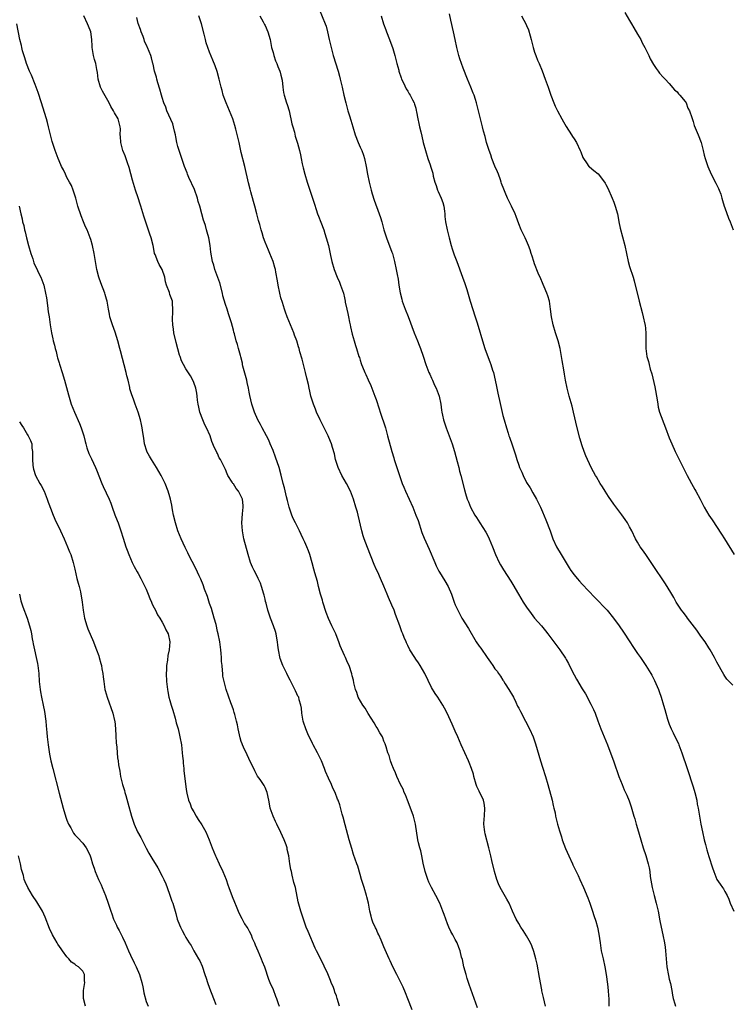
# Model space of a CAD drawing. Units: inches. Extents: x 2568000 to 2571000, y 1551000 to 1554000.
# Drawn here: x 2568621 to 2568801, y 1552282 to 1552530 of the extents above; entities that cross this region are included whole.
import ezdxf

# ---------------------------------------------------------------- set-up
doc = ezdxf.new("R2010")
doc.units = ezdxf.units.IN
doc.header["$MEASUREMENT"] = 0
doc.layers.add('LD25681551_10ft', color=62, linetype='Continuous')

msp = doc.modelspace()

# ---------------------------------------------------------------- linework, layer by layer
at = {"layer": 'LD25681551_10ft'}
for points, elevation in [([(2568696.68, 1552532.68), (2568698.17, 1552529), (2568698.38, 1552528.38), (2568698.73, 1552527), (2568699.17, 1552525), (2568699.67, 1552523), (2568700.21, 1552521), (2568701.4, 1552517), (2568701.75, 1552515.75), (2568701.98, 1552515), (2568702.46, 1552513), (2568702.88, 1552511), (2568703.34, 1552509), (2568703.89, 1552507), (2568704.27, 1552505.73), (2568704.63, 1552504.63), (2568705.1, 1552503), (2568705.74, 1552501), (2568706.51, 1552499), (2568707, 1552497.83), (2568707.37, 1552497), (2568707.8, 1552495.8), (2568708.05, 1552495), (2568708.49, 1552493), (2568708.83, 1552491), (2568709.22, 1552489), (2568709.75, 1552487), (2568710.04, 1552486.04), (2568710.51, 1552484.51), (2568711.78, 1552481), (2568712.09, 1552480.09), (2568712.43, 1552479), (2568713, 1552477), (2568713.48, 1552475.48), (2568713.64, 1552475), (2568715, 1552471.36), (2568715.12, 1552471), (2568715.65, 1552469), (2568716.1, 1552467), (2568716.33, 1552465.67), (2568716.55, 1552464.55), (2568716.75, 1552463), (2568717.06, 1552461.06), (2568717.48, 1552459.48), (2568717.63, 1552459), (2568718.37, 1552457), (2568719.11, 1552455.11), (2568720.64, 1552451), (2568721.43, 1552449), (2568721.84, 1552447.84), (2568722.21, 1552447), (2568722.89, 1552445.11), (2568723.59, 1552443), (2568724.33, 1552441), (2568724.53, 1552440.53), (2568725, 1552439.53), (2568725.22, 1552439), (2568725.77, 1552437.77), (2568726.15, 1552437), (2568726.38, 1552436.38), (2568726.94, 1552435), (2568727.32, 1552433), (2568727.49, 1552431.49), (2568727.58, 1552431), (2568727.77, 1552430.23), (2568728.02, 1552429), (2568728.25, 1552428.25), (2568728.7, 1552427), (2568729.46, 1552425), (2568730.17, 1552423), (2568730.8, 1552421), (2568731.51, 1552418.49), (2568731.88, 1552417), (2568732.07, 1552416.07), (2568732.38, 1552415), (2568733.33, 1552411.33), (2568733.59, 1552410.41), (2568734.03, 1552409), (2568734.35, 1552408.35), (2568734.84, 1552407), (2568735.94, 1552405), (2568736.35, 1552404.35), (2568737.23, 1552403), (2568738.7, 1552400.7), (2568739.38, 1552399.38), (2568739.55, 1552399), (2568740.36, 1552397), (2568741.14, 1552395), (2568742.08, 1552393), (2568742.4, 1552392.4), (2568743.15, 1552391.15), (2568745, 1552388.3), (2568745.49, 1552387.49), (2568746.94, 1552385), (2568748.16, 1552383), (2568749, 1552381.73), (2568750.11, 1552380.11), (2568751.01, 1552379.01), (2568752.75, 1552377), (2568753.74, 1552375.74), (2568754.34, 1552375), (2568755.85, 1552373), (2568756.36, 1552372.36), (2568757.39, 1552371), (2568758.84, 1552368.84), (2568759, 1552368.52), (2568759.54, 1552367.54), (2568760.61, 1552365.4), (2568761, 1552364.63), (2568761.6, 1552363.6), (2568763, 1552361.15), (2568763.83, 1552359.83), (2568765.22, 1552357.22), (2568765.89, 1552355.89), (2568766.27, 1552355), (2568767, 1552353.09), (2568767.76, 1552351), (2568769, 1552347.99), (2568769.42, 1552347), (2568771, 1552342.7), (2568772.29, 1552339), (2568773.08, 1552337), (2568773.65, 1552335.65), (2568773.97, 1552335), (2568774.26, 1552334.26), (2568774.85, 1552332.85), (2568775.34, 1552331.34), (2568776.04, 1552329), (2568776.28, 1552328.28), (2568776.65, 1552327), (2568777, 1552325.86), (2568777.83, 1552323), (2568778.44, 1552321), (2568779.09, 1552319.09), (2568779.71, 1552317), (2568779.94, 1552315.94), (2568780.08, 1552315), (2568780.21, 1552313.79), (2568780.65, 1552311), (2568781.16, 1552309), (2568781.72, 1552307), (2568782.16, 1552305), (2568782.59, 1552302.59), (2568782.95, 1552300.95), (2568783.39, 1552299), (2568783.79, 1552297), (2568783.92, 1552295.92), (2568784.05, 1552295), (2568784.21, 1552293), (2568784.41, 1552291), (2568784.81, 1552288.81), (2568785, 1552287.88), (2568785.28, 1552286.72), (2568785.61, 1552285), (2568785.81, 1552283.81), (2568785.98, 1552283), (2568786.38, 1552281.62), (2568786.54, 1552281)], 7940), ([(2568801, 1552362.09), (2568800.07, 1552363), (2568799.55, 1552363.55), (2568799, 1552364.31), (2568798.73, 1552364.73), (2568797, 1552367.83), (2568796.4, 1552369), (2568795.29, 1552371), (2568795, 1552371.44), (2568794.03, 1552373), (2568793, 1552374.4), (2568791.92, 1552375.92), (2568789.58, 1552379), (2568789.36, 1552379.36), (2568788.49, 1552380.49), (2568788.05, 1552381), (2568786.73, 1552383), (2568786.15, 1552384.15), (2568785.62, 1552385), (2568784.48, 1552387), (2568783.9, 1552387.9), (2568783, 1552389.16), (2568781.76, 1552391), (2568780.45, 1552393), (2568779.07, 1552395), (2568778.21, 1552396.21), (2568777.68, 1552397), (2568777, 1552398.11), (2568776.51, 1552399), (2568775.53, 1552401), (2568775, 1552402.02), (2568774.43, 1552403), (2568773.86, 1552403.86), (2568773.02, 1552405.02), (2568771, 1552407.72), (2568769.66, 1552409.66), (2568768.79, 1552411), (2568768.12, 1552412.12), (2568767.55, 1552413), (2568766.61, 1552414.61), (2568766.35, 1552415), (2568765.9, 1552415.9), (2568765.28, 1552417), (2568763.91, 1552419.91), (2568763.49, 1552421), (2568763, 1552422.45), (2568762.42, 1552424.42), (2568761.76, 1552427), (2568760.85, 1552431), (2568760.48, 1552432.48), (2568759.75, 1552435), (2568759.2, 1552437), (2568758.79, 1552439), (2568758.55, 1552440.55), (2568758.35, 1552441.65), (2568757.99, 1552443.99), (2568757.43, 1552447), (2568756.93, 1552449), (2568756.3, 1552451), (2568755.7, 1552453), (2568755.29, 1552455), (2568755.05, 1552457), (2568754.74, 1552459), (2568754.33, 1552460.33), (2568754.1, 1552461), (2568753.42, 1552462.58), (2568753.18, 1552463.18), (2568753, 1552463.57), (2568752.58, 1552464.58), (2568751.93, 1552466.07), (2568751, 1552468.37), (2568750.78, 1552469), (2568750.38, 1552470.38), (2568750.15, 1552471), (2568749.91, 1552471.91), (2568749.49, 1552473), (2568749, 1552474.22), (2568748.65, 1552475), (2568747.63, 1552477), (2568747, 1552478.52), (2568746.37, 1552480.37), (2568746.14, 1552481), (2568745.22, 1552483), (2568745.13, 1552483.13), (2568744.46, 1552484.46), (2568744.19, 1552485), (2568743.6, 1552486.4), (2568743.21, 1552487.21), (2568742.67, 1552488.67), (2568742.58, 1552489), (2568742.37, 1552489.63), (2568741.86, 1552491), (2568741.62, 1552491.62), (2568741, 1552493.08), (2568740.25, 1552495), (2568739.94, 1552495.94), (2568739.55, 1552497), (2568738.91, 1552499), (2568738.51, 1552500.51), (2568738.11, 1552501.89), (2568737.83, 1552503), (2568737.68, 1552503.68), (2568737.35, 1552505), (2568736.88, 1552507), (2568736.37, 1552509), (2568736.08, 1552509.92), (2568735.72, 1552511), (2568735.5, 1552511.5), (2568734.91, 1552513), (2568734.09, 1552515), (2568733, 1552517.76), (2568732.54, 1552519), (2568732.15, 1552520.15), (2568731.89, 1552521), (2568731.37, 1552523), (2568730.93, 1552525), (2568730.52, 1552527), (2568729.9, 1552529.9), (2568729.5, 1552531.5)], 7920), ([(2568773.82, 1552531.82), (2568775, 1552529.83), (2568775.44, 1552529), (2568776.01, 1552528.01), (2568777, 1552526.37), (2568777.8, 1552525), (2568778.18, 1552524.18), (2568778.85, 1552523), (2568779.8, 1552521), (2568780.15, 1552520.15), (2568781, 1552518.69), (2568781.67, 1552517.67), (2568782.22, 1552517), (2568782.54, 1552516.54), (2568783.49, 1552515.49), (2568783.97, 1552515), (2568785, 1552513.9), (2568786.33, 1552512.33), (2568787, 1552511.78), (2568787.33, 1552511.33), (2568787.66, 1552511), (2568789, 1552509.38), (2568789.22, 1552509), (2568789.72, 1552507.72), (2568790.09, 1552507), (2568790.67, 1552505.33), (2568791, 1552504.35), (2568791.31, 1552503.31), (2568792.28, 1552501), (2568793.04, 1552499), (2568793.56, 1552497), (2568793.84, 1552495.84), (2568794.07, 1552495), (2568794.74, 1552493), (2568795.58, 1552491), (2568796.75, 1552488.75), (2568797, 1552488.22), (2568797.42, 1552487.42), (2568797.59, 1552487), (2568797.97, 1552485.97), (2568798.27, 1552485), (2568798.42, 1552484.42), (2568798.84, 1552483), (2568799, 1552482.52), (2568799.93, 1552479.93), (2568800.32, 1552479), (2568801.08, 1552477)], 7900), ([(2568701.8, 1552281), (2568701.22, 1552283), (2568701, 1552283.61), (2568700.6, 1552284.6), (2568700.5, 1552285), (2568700.23, 1552285.77), (2568699.71, 1552287), (2568699.48, 1552287.48), (2568699, 1552288.76), (2568698.82, 1552289.18), (2568697, 1552293.04), (2568695.99, 1552295), (2568695.67, 1552295.67), (2568693.87, 1552299.87), (2568693.4, 1552301), (2568692.66, 1552303), (2568692.26, 1552304.26), (2568692.01, 1552305), (2568691.36, 1552307.36), (2568690.63, 1552311), (2568690.28, 1552312.28), (2568689.86, 1552314.14), (2568689.62, 1552315), (2568689.51, 1552315.51), (2568689.25, 1552317), (2568688.99, 1552319), (2568688.6, 1552320.6), (2568688.53, 1552321), (2568688.28, 1552321.72), (2568687.81, 1552323), (2568687, 1552324.91), (2568685.93, 1552327), (2568685.63, 1552327.63), (2568685.01, 1552329), (2568684.31, 1552331), (2568684.09, 1552332.09), (2568683.93, 1552333), (2568683.53, 1552335), (2568683, 1552336.24), (2568682.74, 1552336.74), (2568682.59, 1552337), (2568681.72, 1552338.28), (2568681.12, 1552339.12), (2568680.41, 1552340.41), (2568680.14, 1552341), (2568679.34, 1552342.66), (2568678.44, 1552344.44), (2568677.56, 1552346.44), (2568677.3, 1552347), (2568677.21, 1552347.21), (2568677, 1552347.87), (2568676.73, 1552348.73), (2568676.21, 1552351), (2568676.01, 1552352.01), (2568675.77, 1552353), (2568675.32, 1552354.68), (2568675.2, 1552355.2), (2568675, 1552355.8), (2568674.72, 1552356.72), (2568674.37, 1552357.63), (2568673.18, 1552361), (2568673, 1552361.62), (2568672.64, 1552363), (2568672.37, 1552364.37), (2568672.3, 1552365), (2568672.28, 1552365.72), (2568672.13, 1552367), (2568672.03, 1552368.03), (2568672.02, 1552369), (2568671.95, 1552370.05), (2568671.85, 1552371), (2568671.56, 1552373), (2568671.16, 1552375), (2568671, 1552375.63), (2568670.61, 1552377.39), (2568670.18, 1552379), (2568669.44, 1552381.44), (2568669, 1552382.66), (2568668.44, 1552384.44), (2568667.73, 1552386.27), (2568667.37, 1552387.37), (2568666.78, 1552388.78), (2568666.38, 1552389.62), (2568665.53, 1552391.53), (2568663.71, 1552395), (2568663.47, 1552395.47), (2568662.83, 1552396.83), (2568661.84, 1552399), (2568661, 1552401), (2568660.37, 1552403), (2568659.92, 1552405), (2568659.65, 1552406.35), (2568659.46, 1552407.46), (2568659.16, 1552409), (2568659, 1552409.6), (2568658.58, 1552411), (2568657.76, 1552413), (2568656.8, 1552415), (2568655.63, 1552417), (2568654.29, 1552419), (2568653.82, 1552419.82), (2568653.19, 1552421), (2568653.14, 1552421.14), (2568652.6, 1552423), (2568652.38, 1552424.38), (2568652.18, 1552425.82), (2568651.99, 1552427), (2568651.83, 1552427.83), (2568651.57, 1552429), (2568650.98, 1552431), (2568650.21, 1552433), (2568649.76, 1552434.24), (2568649.33, 1552435.33), (2568648.89, 1552436.89), (2568648.85, 1552437.15), (2568648.41, 1552439), (2568648.12, 1552440.12), (2568647.93, 1552441), (2568646.48, 1552446.48), (2568646.37, 1552447), (2568645.82, 1552449), (2568645.14, 1552451.14), (2568644.45, 1552453), (2568643.85, 1552455), (2568643.73, 1552455.73), (2568643.46, 1552457), (2568643.12, 1552459), (2568643, 1552459.48), (2568642.65, 1552460.65), (2568642.54, 1552461), (2568641.57, 1552463.57), (2568641.08, 1552465), (2568640.55, 1552467), (2568639.88, 1552471), (2568639.45, 1552473), (2568639, 1552474.57), (2568638.86, 1552475), (2568638.31, 1552476.31), (2568638.06, 1552477), (2568637.71, 1552477.71), (2568637.19, 1552479), (2568636.55, 1552480.55), (2568635.73, 1552483), (2568635.2, 1552485), (2568634.58, 1552487), (2568634.15, 1552488.15), (2568633.64, 1552489), (2568633, 1552490.18), (2568632.59, 1552491), (2568632.1, 1552492.1), (2568631.64, 1552493), (2568631, 1552494.4), (2568630.77, 1552495), (2568630.31, 1552496.31), (2568630.04, 1552497), (2568629.3, 1552499.3), (2568628.84, 1552501), (2568628.35, 1552503), (2568628.05, 1552504.05), (2568627.83, 1552505), (2568627.36, 1552506.64), (2568626.6, 1552509), (2568625.69, 1552511.69), (2568625, 1552513.63), (2568624.03, 1552516.03), (2568623.58, 1552517), (2568622.78, 1552519), (2568622.36, 1552520.36), (2568621.82, 1552522.18), (2568621.6, 1552523), (2568621.5, 1552523.5), (2568621.08, 1552525), (2568620.37, 1552529)], 7990), ([(2568720.14, 1552280.14), (2568719, 1552282.87), (2568718.42, 1552284.42), (2568717.82, 1552285.82), (2568717.29, 1552287), (2568716.28, 1552289), (2568715.25, 1552291), (2568714.52, 1552292.52), (2568714.27, 1552293), (2568713.27, 1552295.27), (2568713, 1552296), (2568712.3, 1552297.7), (2568711.71, 1552299), (2568711.47, 1552299.47), (2568711, 1552300.53), (2568710.84, 1552300.84), (2568710.22, 1552302.22), (2568709.95, 1552303), (2568709.74, 1552303.74), (2568709.45, 1552305), (2568709.08, 1552307), (2568708.66, 1552308.66), (2568708.59, 1552309), (2568707.98, 1552311), (2568707.78, 1552311.78), (2568707.36, 1552313), (2568707, 1552314.28), (2568706.36, 1552316.36), (2568706.12, 1552317), (2568705.33, 1552319.33), (2568704.85, 1552320.85), (2568704.25, 1552323), (2568703.23, 1552326.77), (2568702.72, 1552328.72), (2568702.47, 1552329.53), (2568701.88, 1552331.88), (2568701.45, 1552333), (2568701.31, 1552333.31), (2568700.65, 1552335), (2568700.08, 1552336.08), (2568699.73, 1552337), (2568699, 1552338.55), (2568698.26, 1552340.26), (2568698, 1552341), (2568697.22, 1552343), (2568696.23, 1552345), (2568695.15, 1552347), (2568695, 1552347.32), (2568694.43, 1552348.43), (2568694.15, 1552349), (2568693.8, 1552349.8), (2568693.29, 1552351), (2568692.72, 1552352.72), (2568692.64, 1552353), (2568692.53, 1552353.47), (2568692.26, 1552355), (2568692.22, 1552356.22), (2568692.04, 1552357), (2568691.63, 1552358.37), (2568691.51, 1552359), (2568691.3, 1552359.3), (2568691, 1552359.87), (2568690.64, 1552360.64), (2568690.5, 1552361), (2568690.03, 1552361.97), (2568689.3, 1552363.3), (2568689, 1552363.94), (2568688.45, 1552365), (2568687.51, 1552367), (2568686.83, 1552368.83), (2568686.35, 1552371), (2568686.18, 1552372.18), (2568686.1, 1552373), (2568685.95, 1552373.95), (2568685.76, 1552375), (2568685.6, 1552375.6), (2568685.15, 1552377), (2568684.37, 1552379), (2568683.68, 1552381), (2568683.25, 1552382.75), (2568683.14, 1552383.14), (2568683, 1552383.79), (2568682.76, 1552384.76), (2568682.71, 1552385), (2568682.12, 1552387), (2568681.81, 1552387.81), (2568681.29, 1552389), (2568681, 1552389.57), (2568680.21, 1552391), (2568679.8, 1552391.8), (2568679.32, 1552393), (2568678.71, 1552395), (2568677.67, 1552399), (2568677.27, 1552401), (2568677.15, 1552403), (2568677.33, 1552405.33), (2568677.49, 1552407), (2568677.44, 1552407.44), (2568677.29, 1552409), (2568677, 1552409.7), (2568676.25, 1552411), (2568675.68, 1552411.68), (2568675, 1552412.86), (2568674.88, 1552413), (2568674.71, 1552413.29), (2568673.61, 1552415), (2568673.39, 1552415.39), (2568673, 1552416.46), (2568672.81, 1552416.81), (2568672.52, 1552417.48), (2568671.73, 1552419), (2568671.44, 1552419.44), (2568671, 1552420.5), (2568670.81, 1552420.81), (2568670.74, 1552421), (2568670.12, 1552422.12), (2568669.83, 1552423), (2568669.56, 1552423.56), (2568669.13, 1552425), (2568668.23, 1552427), (2568667.79, 1552427.79), (2568667.28, 1552429), (2568666.52, 1552431), (2568666.26, 1552432.26), (2568666.12, 1552433), (2568665.97, 1552434.03), (2568665.86, 1552435), (2568665.75, 1552435.75), (2568665.48, 1552437), (2568665, 1552438.46), (2568664.78, 1552439), (2568664.15, 1552440.15), (2568663, 1552441.89), (2568662.37, 1552443), (2568661.9, 1552443.9), (2568661.55, 1552445), (2568661.38, 1552445.38), (2568660.52, 1552448.52), (2568660.01, 1552451), (2568659.92, 1552451.92), (2568659.75, 1552453), (2568659.67, 1552454.33), (2568659.65, 1552455), (2568659.69, 1552455.69), (2568659.69, 1552457), (2568659.59, 1552458.41), (2568659.59, 1552459), (2568659, 1552460.69), (2568658.86, 1552461.14), (2568658.15, 1552463), (2568657.88, 1552463.88), (2568657.67, 1552465), (2568657.01, 1552467), (2568656.26, 1552468.26), (2568655.89, 1552469), (2568655.23, 1552470.77), (2568655.13, 1552471), (2568655.1, 1552471.1), (2568654.75, 1552473), (2568654.24, 1552475), (2568653.91, 1552475.91), (2568653, 1552478.67), (2568652.4, 1552480.4), (2568651.86, 1552482.14), (2568651.61, 1552483), (2568651.48, 1552483.49), (2568651, 1552485.02), (2568650.31, 1552487), (2568649.54, 1552489.54), (2568648.71, 1552492.71), (2568648.62, 1552493), (2568648.36, 1552493.64), (2568647.67, 1552495.67), (2568647.12, 1552497), (2568646.61, 1552499), (2568646.51, 1552500.51), (2568646.46, 1552501), (2568646.47, 1552502.47), (2568646.44, 1552503), (2568645.91, 1552505), (2568645, 1552506.54), (2568644.77, 1552507), (2568644.08, 1552508.08), (2568643.64, 1552509), (2568641.95, 1552511.95), (2568641.48, 1552513), (2568640.87, 1552515), (2568640.67, 1552516.67), (2568640.52, 1552517.48), (2568640.29, 1552519), (2568639.97, 1552519.97), (2568639.71, 1552521), (2568639.48, 1552522.52), (2568639.37, 1552523), (2568639.34, 1552523.34), (2568639.31, 1552525), (2568639.02, 1552527), (2568638.41, 1552528.41), (2568638.21, 1552529), (2568637.29, 1552531)], 7980), ([(2568736.62, 1552280.62), (2568734.49, 1552286.49), (2568734.01, 1552288.01), (2568733.71, 1552289), (2568733.19, 1552291), (2568732.79, 1552292.79), (2568732.59, 1552293.41), (2568732.19, 1552295), (2568731.87, 1552295.87), (2568731.44, 1552297), (2568731, 1552297.86), (2568730.37, 1552299), (2568729.85, 1552299.85), (2568729.34, 1552301), (2568729, 1552301.84), (2568728.15, 1552304.15), (2568727.89, 1552305), (2568727.07, 1552307), (2568726.07, 1552309), (2568725.01, 1552311), (2568724.34, 1552312.34), (2568724.06, 1552313), (2568723.37, 1552315), (2568722.9, 1552317.1), (2568722.54, 1552319), (2568722.27, 1552320.27), (2568722.05, 1552321), (2568721.72, 1552322.28), (2568721.57, 1552323), (2568720.98, 1552327), (2568720.41, 1552329), (2568720.09, 1552329.91), (2568718.94, 1552333), (2568718.39, 1552334.39), (2568718.12, 1552335), (2568717.8, 1552335.8), (2568717.17, 1552337), (2568716.25, 1552339), (2568715.91, 1552339.91), (2568715.4, 1552341), (2568715, 1552342), (2568714.63, 1552343), (2568714.27, 1552344.27), (2568713.99, 1552345), (2568713.53, 1552346.47), (2568713.39, 1552347), (2568713.29, 1552347.29), (2568713, 1552347.94), (2568712.73, 1552348.73), (2568712.6, 1552349), (2568711.99, 1552350.01), (2568711.28, 1552351.28), (2568711, 1552351.63), (2568710.54, 1552352.54), (2568709, 1552354.88), (2568708.24, 1552356.24), (2568707.65, 1552357), (2568706.5, 1552359), (2568706.17, 1552360.17), (2568705.78, 1552361), (2568705.36, 1552362.64), (2568705.3, 1552363.3), (2568705, 1552364.42), (2568704.92, 1552364.92), (2568704.24, 1552367), (2568703.81, 1552367.81), (2568703.27, 1552369), (2568703, 1552369.52), (2568701.95, 1552371.95), (2568701.63, 1552373), (2568701.43, 1552373.43), (2568700.81, 1552375), (2568699.85, 1552377), (2568699, 1552378.87), (2568698.43, 1552380.43), (2568697.61, 1552383), (2568697.48, 1552383.48), (2568697.02, 1552385), (2568696.48, 1552387), (2568696.19, 1552388.19), (2568695.55, 1552390.45), (2568695.33, 1552391.33), (2568694.91, 1552392.91), (2568694.32, 1552395), (2568693.96, 1552395.96), (2568693.53, 1552397), (2568693, 1552398.11), (2568692.63, 1552399), (2568692.12, 1552400.12), (2568691.71, 1552401), (2568690.64, 1552403), (2568690.1, 1552404.1), (2568689.71, 1552405), (2568689.06, 1552407), (2568688.67, 1552408.67), (2568688.43, 1552409.57), (2568687.9, 1552411.9), (2568687.6, 1552413), (2568687.08, 1552415.08), (2568686.52, 1552417), (2568685.63, 1552419.63), (2568685, 1552421.31), (2568684.31, 1552423), (2568683.9, 1552423.9), (2568683.37, 1552425), (2568682.29, 1552427), (2568681.86, 1552427.86), (2568681.19, 1552429), (2568680.29, 1552431), (2568680, 1552432), (2568679.67, 1552433), (2568679.17, 1552435.17), (2568679, 1552435.98), (2568678.81, 1552437), (2568678.47, 1552438.47), (2568678.36, 1552439), (2568677.42, 1552442.58), (2568677.33, 1552443), (2568677.29, 1552443.29), (2568676.89, 1552444.89), (2568676.75, 1552445.25), (2568676.29, 1552447), (2568676.04, 1552448.04), (2568675.71, 1552449), (2568675.26, 1552450.74), (2568675.13, 1552451.13), (2568675, 1552451.68), (2568674.51, 1552453.49), (2568674.05, 1552455), (2568673.78, 1552455.78), (2568673.4, 1552457), (2568673, 1552458.17), (2568672.34, 1552460.34), (2568672.25, 1552461), (2568671.6, 1552463.6), (2568670.34, 1552467), (2568670.07, 1552468.07), (2568669.73, 1552469), (2568669.34, 1552471.34), (2568669.16, 1552473), (2568668.79, 1552475), (2568668.36, 1552476.36), (2568668.23, 1552477), (2568667.94, 1552478.06), (2568667.61, 1552479), (2568667.44, 1552479.44), (2568667.04, 1552481), (2568666.49, 1552483), (2568666.12, 1552484.12), (2568665.91, 1552485), (2568665.15, 1552487.15), (2568663.77, 1552490.23), (2568663.44, 1552491), (2568663.33, 1552491.33), (2568662.63, 1552493), (2568661.3, 1552497), (2568661, 1552498.01), (2568660.75, 1552499), (2568660.48, 1552500.48), (2568660.36, 1552501), (2568660.12, 1552501.88), (2568659.91, 1552503), (2568659.73, 1552503.73), (2568658.24, 1552507), (2568657.91, 1552507.91), (2568657.45, 1552509), (2568657, 1552510.35), (2568656.82, 1552511), (2568656.46, 1552512.46), (2568655.89, 1552514.11), (2568655.66, 1552515), (2568655.56, 1552515.56), (2568655.1, 1552517), (2568654.77, 1552518.77), (2568654.67, 1552519), (2568654.37, 1552520.37), (2568654.14, 1552521), (2568653.32, 1552523), (2568653.2, 1552523.2), (2568652.58, 1552524.58), (2568652.45, 1552525), (2568652.19, 1552525.81), (2568651.73, 1552527), (2568651.56, 1552527.56), (2568651, 1552529.07), (2568650.6, 1552530.6)], 7970), ([(2568753.76, 1552281), (2568753.22, 1552283.22), (2568752.87, 1552284.87), (2568752.82, 1552285.18), (2568752.27, 1552288.27), (2568751.62, 1552291.62), (2568751.31, 1552293), (2568750.82, 1552294.82), (2568750.29, 1552296.29), (2568749.98, 1552297), (2568749, 1552298.8), (2568748.14, 1552300.14), (2568747.53, 1552301), (2568747, 1552301.86), (2568746.37, 1552303), (2568745.45, 1552305), (2568744.55, 1552307), (2568744.03, 1552308.03), (2568743, 1552309.81), (2568742.35, 1552311), (2568741.93, 1552311.93), (2568741.47, 1552313), (2568740.85, 1552315), (2568740.2, 1552317.8), (2568739.94, 1552319), (2568739.46, 1552321), (2568738.51, 1552324.51), (2568738.42, 1552325), (2568738.39, 1552325.61), (2568738.24, 1552327), (2568738.31, 1552328.31), (2568738.38, 1552329), (2568738.48, 1552331), (2568738.27, 1552332.27), (2568738.09, 1552333), (2568737, 1552335.34), (2568736.46, 1552336.46), (2568736.26, 1552337), (2568735.71, 1552339), (2568735.57, 1552339.57), (2568735.12, 1552341), (2568734.53, 1552342.53), (2568734.33, 1552343), (2568732.51, 1552347), (2568731.63, 1552349), (2568731, 1552350.47), (2568730.2, 1552352.2), (2568728.93, 1552355), (2568728.26, 1552356.26), (2568727.85, 1552357), (2568726.59, 1552359), (2568725.95, 1552359.95), (2568725, 1552361.48), (2568723.3, 1552365), (2568722.15, 1552367), (2568721.7, 1552367.7), (2568721, 1552368.66), (2568720.77, 1552369), (2568719.54, 1552371), (2568719, 1552372.05), (2568718.71, 1552372.71), (2568718.56, 1552373), (2568718.11, 1552374.11), (2568717.73, 1552375), (2568717.53, 1552375.53), (2568716.98, 1552377), (2568715.93, 1552379.93), (2568715.53, 1552381), (2568715, 1552382.28), (2568714.17, 1552384.17), (2568713.81, 1552385), (2568713, 1552387.07), (2568712.16, 1552389), (2568711.43, 1552390.57), (2568711.14, 1552391.14), (2568710.52, 1552392.52), (2568708.81, 1552396.81), (2568708.04, 1552399), (2568707.78, 1552399.78), (2568707.45, 1552401), (2568706.49, 1552405), (2568706.28, 1552405.72), (2568705.93, 1552407), (2568705.29, 1552409), (2568704.56, 1552411), (2568703.56, 1552413), (2568702.39, 1552415), (2568701.43, 1552417), (2568700.8, 1552419), (2568700.48, 1552420.48), (2568699.99, 1552422.01), (2568699.72, 1552423), (2568699.53, 1552423.53), (2568698.94, 1552425), (2568697.94, 1552427), (2568696.87, 1552429), (2568695.96, 1552431), (2568695.71, 1552431.71), (2568695.18, 1552433), (2568694.57, 1552435), (2568694.29, 1552436.29), (2568694.11, 1552437), (2568693.93, 1552437.93), (2568693.57, 1552439.57), (2568693.21, 1552441), (2568692.66, 1552443), (2568692.32, 1552444.32), (2568691.79, 1552446.21), (2568691.58, 1552447), (2568691.44, 1552447.44), (2568690.97, 1552449), (2568690.44, 1552450.44), (2568690.25, 1552451), (2568688.58, 1552455), (2568688.18, 1552456.18), (2568687.87, 1552457), (2568687.35, 1552458.65), (2568687, 1552459.85), (2568686.68, 1552461), (2568686.26, 1552463), (2568686.11, 1552464.11), (2568685.68, 1552466.32), (2568685.59, 1552467), (2568685.48, 1552467.48), (2568685.01, 1552469), (2568684.22, 1552471), (2568683.83, 1552471.83), (2568683, 1552473.9), (2568682.62, 1552475), (2568682.23, 1552476.23), (2568682.01, 1552477), (2568681.66, 1552478.34), (2568681.35, 1552479.35), (2568680.94, 1552481), (2568680.38, 1552483), (2568680.1, 1552484.1), (2568679.39, 1552486.61), (2568679.24, 1552487.24), (2568678.82, 1552488.82), (2568677.85, 1552493), (2568677, 1552496.51), (2568676.44, 1552499), (2568675.58, 1552502.42), (2568675.36, 1552503.36), (2568674.83, 1552505), (2568674.04, 1552507), (2568673.18, 1552509), (2568673, 1552509.47), (2568672.45, 1552511), (2568672.13, 1552512.13), (2568671.91, 1552513), (2568671.44, 1552515), (2568670.92, 1552516.92), (2568670.37, 1552518.37), (2568669.78, 1552519.78), (2568669, 1552521.86), (2568668.54, 1552523), (2568668.16, 1552524.16), (2568667.93, 1552525), (2568667.6, 1552526.4), (2568666.94, 1552529), (2568666.27, 1552531)], 7960), ([(2568681.68, 1552531), (2568682.51, 1552529.49), (2568682.82, 1552528.82), (2568683, 1552528.53), (2568683.71, 1552527), (2568684.24, 1552525), (2568684.65, 1552523), (2568685, 1552521.77), (2568685.2, 1552521), (2568685.64, 1552519.64), (2568685.92, 1552519), (2568686.19, 1552518.19), (2568686.73, 1552517), (2568686.78, 1552516.78), (2568687, 1552516.02), (2568687.28, 1552514.72), (2568687.44, 1552513), (2568687.63, 1552511.63), (2568687.78, 1552511), (2568688.44, 1552509), (2568688.6, 1552508.6), (2568689.06, 1552507.06), (2568689.78, 1552503.78), (2568689.98, 1552503), (2568690.38, 1552501.62), (2568690.62, 1552500.62), (2568691.16, 1552498.84), (2568691.64, 1552497), (2568691.9, 1552495.9), (2568692.09, 1552495), (2568692.33, 1552493.67), (2568692.5, 1552493), (2568692.63, 1552492.63), (2568693, 1552491), (2568693.63, 1552489), (2568693.99, 1552487.99), (2568694.47, 1552486.47), (2568694.97, 1552485), (2568695.44, 1552483.44), (2568695.9, 1552482.1), (2568696.25, 1552481), (2568696.44, 1552480.44), (2568697.09, 1552478.91), (2568697.79, 1552477), (2568698.05, 1552476.05), (2568698.43, 1552475), (2568698.99, 1552473), (2568699.32, 1552471.32), (2568699.53, 1552470.47), (2568699.82, 1552469), (2568700.39, 1552467), (2568701.17, 1552465), (2568701.74, 1552463.74), (2568702.04, 1552463), (2568702.75, 1552461), (2568703, 1552459.86), (2568703.2, 1552459), (2568703.24, 1552458.76), (2568703.6, 1552457), (2568703.89, 1552455.89), (2568704.03, 1552455), (2568704.3, 1552453.7), (2568704.46, 1552453), (2568704.54, 1552452.54), (2568705, 1552450.67), (2568705.5, 1552449), (2568705.83, 1552447.83), (2568706.09, 1552447), (2568706.68, 1552445), (2568706.78, 1552444.78), (2568707, 1552444.1), (2568707.28, 1552443.28), (2568707.36, 1552443), (2568707.59, 1552442.41), (2568708.2, 1552441), (2568708.46, 1552440.46), (2568709, 1552439.16), (2568709.67, 1552437.67), (2568710.7, 1552435), (2568711, 1552434.17), (2568711.8, 1552431.8), (2568712.05, 1552431), (2568713.35, 1552427), (2568713.93, 1552425), (2568714.98, 1552421), (2568715.45, 1552419.45), (2568715.58, 1552419), (2568716.91, 1552415), (2568717.61, 1552413), (2568718.05, 1552412.05), (2568718.46, 1552411), (2568719.39, 1552409), (2568720.27, 1552407), (2568721.08, 1552405), (2568721.61, 1552403.61), (2568722.58, 1552400.58), (2568723.13, 1552399.13), (2568724.41, 1552396.41), (2568725.8, 1552393), (2568726.17, 1552392.17), (2568726.84, 1552390.84), (2568727, 1552390.56), (2568728.38, 1552388.38), (2568729.16, 1552387), (2568730, 1552385), (2568730.73, 1552383), (2568731, 1552382.36), (2568731.6, 1552381), (2568732.66, 1552379), (2568734.32, 1552376.32), (2568736.28, 1552373), (2568737, 1552371.94), (2568737.42, 1552371.42), (2568739, 1552369.07), (2568739.9, 1552367.9), (2568740.46, 1552367), (2568741, 1552366.21), (2568741.55, 1552365.55), (2568741.88, 1552365), (2568742.37, 1552364.37), (2568743, 1552363.33), (2568743.14, 1552363.14), (2568743.21, 1552363), (2568743.58, 1552362.42), (2568744.52, 1552361), (2568745.42, 1552359.42), (2568745.65, 1552359), (2568746.27, 1552357.73), (2568746.73, 1552356.73), (2568747, 1552356.23), (2568747.41, 1552355.41), (2568748.68, 1552353), (2568749.7, 1552351), (2568750.62, 1552349), (2568751.27, 1552347.27), (2568752.5, 1552343), (2568753, 1552341.4), (2568753.8, 1552339), (2568754.38, 1552337), (2568755.41, 1552333), (2568755.67, 1552331.67), (2568755.88, 1552331), (2568756.16, 1552329.84), (2568756.31, 1552329), (2568756.81, 1552327), (2568757.31, 1552325.31), (2568757.38, 1552325), (2568757.79, 1552323.79), (2568758, 1552323), (2568758.81, 1552320.81), (2568759.64, 1552319), (2568760.57, 1552317), (2568760.69, 1552316.69), (2568761.33, 1552315.33), (2568761.97, 1552314.03), (2568762.44, 1552313), (2568763.34, 1552311), (2568764.42, 1552308.42), (2568764.91, 1552307), (2568765.58, 1552305), (2568765.95, 1552303.95), (2568766.45, 1552302.45), (2568766.88, 1552301), (2568767.25, 1552299.25), (2568767.55, 1552297), (2568767.84, 1552295), (2568768.28, 1552293), (2568768.75, 1552291), (2568769.09, 1552289), (2568769.4, 1552286.6), (2568769.57, 1552285), (2568769.65, 1552283.65), (2568769.72, 1552283), (2568769.74, 1552282.26), (2568769.74, 1552281)], 7950), ([(2568712.25, 1552531), (2568712.88, 1552529), (2568713.46, 1552527.46), (2568713.61, 1552527), (2568714.42, 1552525), (2568715.25, 1552522.75), (2568715.76, 1552521), (2568715.95, 1552519.95), (2568716.24, 1552519), (2568716.71, 1552517.29), (2568716.77, 1552517), (2568717.33, 1552515.33), (2568717.46, 1552515), (2568717.91, 1552514.09), (2568718.59, 1552512.59), (2568719, 1552511.99), (2568719.34, 1552511.34), (2568719.57, 1552511), (2568720.23, 1552509.77), (2568720.6, 1552509), (2568720.68, 1552508.68), (2568721, 1552507.67), (2568721.12, 1552507.12), (2568721.23, 1552506.77), (2568721.52, 1552505), (2568721.79, 1552503.79), (2568721.99, 1552503), (2568722.3, 1552501.7), (2568722.59, 1552500.59), (2568722.93, 1552499), (2568723.45, 1552497), (2568724.09, 1552495), (2568724.65, 1552493.35), (2568724.84, 1552492.84), (2568725.29, 1552491.29), (2568725.45, 1552490.55), (2568725.84, 1552489), (2568726.15, 1552488.15), (2568726.52, 1552487), (2568726.68, 1552486.68), (2568727.43, 1552485), (2568727.85, 1552483.85), (2568728.1, 1552483), (2568728.31, 1552481.69), (2568728.38, 1552481), (2568728.39, 1552480.39), (2568728.56, 1552479), (2568728.91, 1552477), (2568729.41, 1552475), (2568729.96, 1552473), (2568730.2, 1552472.2), (2568730.71, 1552470.71), (2568731.39, 1552469), (2568732.8, 1552465), (2568733.41, 1552463.41), (2568733.89, 1552461.89), (2568734.73, 1552459), (2568736.04, 1552455), (2568736.52, 1552453.48), (2568738.11, 1552448.11), (2568738.46, 1552447), (2568739, 1552445.44), (2568739.7, 1552443.7), (2568739.96, 1552443), (2568740.4, 1552441.6), (2568740.6, 1552441), (2568741.06, 1552439.06), (2568741.4, 1552437.4), (2568741.47, 1552437), (2568741.75, 1552435.75), (2568741.88, 1552435), (2568742.11, 1552433.89), (2568743, 1552430.11), (2568743.3, 1552429), (2568743.89, 1552427), (2568744.3, 1552425.7), (2568744.53, 1552425), (2568744.67, 1552424.67), (2568745.31, 1552422.69), (2568746.17, 1552420.17), (2568746.52, 1552419), (2568747, 1552417.61), (2568747.23, 1552417), (2568747.8, 1552415.8), (2568748.12, 1552415), (2568749, 1552413.24), (2568749.85, 1552411.85), (2568750.59, 1552410.59), (2568751.5, 1552409), (2568752.01, 1552408.01), (2568752.49, 1552407), (2568753, 1552405.81), (2568753.81, 1552403.81), (2568754.91, 1552401), (2568755.64, 1552399), (2568756.52, 1552397), (2568757.69, 1552395), (2568759.71, 1552391.71), (2568760.19, 1552391), (2568761, 1552389.89), (2568761.72, 1552389), (2568762.32, 1552388.32), (2568763, 1552387.58), (2568766.2, 1552384.2), (2568769.3, 1552381), (2568770.89, 1552379), (2568772.31, 1552377), (2568773.45, 1552375.45), (2568775.07, 1552373), (2568775.82, 1552371.82), (2568777, 1552370.04), (2568777.72, 1552369), (2568778.26, 1552368.26), (2568779.11, 1552367), (2568780.36, 1552365), (2568780.59, 1552364.59), (2568781.25, 1552363.25), (2568782.24, 1552361), (2568782.45, 1552360.45), (2568782.95, 1552359), (2568783.54, 1552357), (2568783.89, 1552355.89), (2568784.1, 1552355), (2568784.56, 1552353.44), (2568784.7, 1552353), (2568785, 1552352.18), (2568785.49, 1552351), (2568785.98, 1552350.02), (2568786.63, 1552348.63), (2568787.3, 1552347.3), (2568787.44, 1552347), (2568788.19, 1552345), (2568789.47, 1552341), (2568791, 1552336.43), (2568791.41, 1552335), (2568791.91, 1552333), (2568792.06, 1552332.06), (2568792.29, 1552331), (2568792.54, 1552329.46), (2568792.6, 1552329), (2568792.97, 1552327), (2568793.38, 1552325), (2568793.83, 1552323), (2568794.15, 1552321.85), (2568794.5, 1552320.5), (2568795, 1552318.81), (2568795.92, 1552315.92), (2568796.23, 1552315), (2568797, 1552313.04), (2568797.8, 1552311.8), (2568798.41, 1552311), (2568798.64, 1552310.64), (2568799, 1552309.98), (2568799.57, 1552309), (2568800.03, 1552308.03), (2568800.34, 1552307), (2568801.25, 1552305)], 7930), ([(2568747.69, 1552531), (2568748.85, 1552528.85), (2568749, 1552528.54), (2568749.45, 1552527.45), (2568749.92, 1552525.92), (2568750.13, 1552525), (2568750.62, 1552523), (2568751, 1552521.85), (2568751.3, 1552521), (2568751.77, 1552519.77), (2568752.13, 1552519), (2568752.89, 1552517.11), (2568753.7, 1552515), (2568754.42, 1552513), (2568755.08, 1552511), (2568755.88, 1552509), (2568756.22, 1552508.22), (2568756.81, 1552507), (2568757.87, 1552505), (2568758.28, 1552504.28), (2568759, 1552503.07), (2568760.34, 1552501), (2568760.58, 1552500.58), (2568761, 1552499.96), (2568761.58, 1552499), (2568762.53, 1552497), (2568762.65, 1552496.65), (2568763.21, 1552495.21), (2568763.32, 1552495), (2568764.14, 1552493.86), (2568764.7, 1552493), (2568764.85, 1552492.85), (2568765.96, 1552491.96), (2568767.09, 1552491.09), (2568768.66, 1552489), (2568768.79, 1552488.79), (2568769, 1552488.4), (2568769.46, 1552487.46), (2568770.59, 1552485), (2568771, 1552483.95), (2568771.35, 1552483), (2568771.89, 1552481), (2568772.09, 1552480.09), (2568772.28, 1552479), (2568772.62, 1552477.38), (2568773.74, 1552473), (2568774.64, 1552469), (2568775, 1552467.72), (2568775.88, 1552465), (2568776.13, 1552464.13), (2568777.42, 1552459), (2568778.13, 1552456.13), (2568778.43, 1552455), (2568778.84, 1552453.16), (2568778.87, 1552453), (2568779.05, 1552450.95), (2568779.04, 1552449), (2568779.08, 1552447), (2568779.37, 1552445), (2568779.75, 1552443.75), (2568779.88, 1552443), (2568780.19, 1552441.81), (2568780.61, 1552440.61), (2568781.39, 1552437.39), (2568781.95, 1552434.05), (2568782.07, 1552433), (2568782.23, 1552432.23), (2568782.56, 1552431), (2568784.02, 1552427), (2568785, 1552424.47), (2568785.62, 1552423), (2568786.52, 1552421), (2568787.35, 1552419.35), (2568787.99, 1552418.01), (2568789, 1552415.97), (2568789.5, 1552415), (2568790.04, 1552414.04), (2568790.57, 1552413), (2568791.47, 1552411.47), (2568791.7, 1552411), (2568792.81, 1552409), (2568793.84, 1552407), (2568794.97, 1552405), (2568795.8, 1552403.8), (2568798.2, 1552400.2), (2568798.89, 1552399), (2568801.34, 1552395)], 7910), ([(2568620.95, 1552483), (2568621.35, 1552481), (2568621.73, 1552479.73), (2568621.81, 1552479), (2568622.12, 1552478.12), (2568622.29, 1552477), (2568622.45, 1552476.45), (2568622.76, 1552475), (2568623.28, 1552473), (2568623.88, 1552471), (2568624.35, 1552469.65), (2568624.67, 1552468.67), (2568625, 1552467.93), (2568625.27, 1552467.27), (2568625.83, 1552466.17), (2568626.38, 1552465), (2568627.17, 1552463), (2568627.62, 1552461), (2568627.8, 1552459.8), (2568628.11, 1552457.89), (2568628.28, 1552456.28), (2568628.49, 1552455), (2568628.78, 1552453), (2568629.13, 1552451), (2568629.46, 1552449.46), (2568629.53, 1552449), (2568629.84, 1552447.84), (2568629.98, 1552447), (2568630.24, 1552446.24), (2568630.51, 1552445), (2568630.64, 1552444.64), (2568631, 1552443.45), (2568631.12, 1552443.12), (2568631.2, 1552442.8), (2568631.81, 1552441), (2568632.4, 1552439), (2568633.36, 1552435.36), (2568634.09, 1552433), (2568634.89, 1552431), (2568636.13, 1552428.13), (2568636.55, 1552427), (2568637.22, 1552425), (2568637.57, 1552423.57), (2568637.76, 1552423), (2568638, 1552422), (2568638.53, 1552420.53), (2568639.15, 1552419.15), (2568640.2, 1552417), (2568640.45, 1552416.45), (2568641.78, 1552413), (2568642.16, 1552412.16), (2568643.66, 1552409), (2568644.03, 1552408.03), (2568644.37, 1552407), (2568645.06, 1552405.06), (2568645.65, 1552403.65), (2568645.95, 1552403), (2568646.62, 1552401), (2568647.14, 1552399.14), (2568647.87, 1552397), (2568648.15, 1552396.15), (2568648.62, 1552395), (2568649.49, 1552393), (2568649.98, 1552391.98), (2568650.69, 1552390.69), (2568651, 1552390.21), (2568651.6, 1552389), (2568652.65, 1552387), (2568653, 1552386.27), (2568653.53, 1552385), (2568653.94, 1552383.94), (2568654.34, 1552383), (2568654.51, 1552382.51), (2568655, 1552381.54), (2568655.3, 1552381), (2568655.85, 1552379.85), (2568656.43, 1552379), (2568657, 1552377.96), (2568657.57, 1552377), (2568657.99, 1552375.99), (2568658.5, 1552375), (2568658.93, 1552373), (2568658.8, 1552371), (2568658.48, 1552369.52), (2568658.35, 1552368.35), (2568658.14, 1552367), (2568658.08, 1552365.92), (2568658.06, 1552365), (2568658.13, 1552363), (2568658.33, 1552361), (2568658.46, 1552360.46), (2568658.74, 1552359), (2568659, 1552358.15), (2568659.32, 1552357), (2568659.71, 1552355.71), (2568660.29, 1552353.71), (2568660.48, 1552353), (2568660.57, 1552352.57), (2568661.04, 1552351), (2568661.41, 1552349.41), (2568661.52, 1552349), (2568661.88, 1552347), (2568662, 1552346), (2568662.11, 1552345), (2568662.17, 1552344.17), (2568662.31, 1552343), (2568662.34, 1552342.34), (2568662.5, 1552341), (2568662.51, 1552340.51), (2568663, 1552336.36), (2568663.18, 1552335.18), (2568663.21, 1552334.79), (2568663.63, 1552333), (2568664.08, 1552332.08), (2568664.44, 1552331), (2568665, 1552330.08), (2568665.58, 1552329), (2568666.13, 1552328.13), (2568667, 1552326.82), (2568668.01, 1552325), (2568668.89, 1552323), (2568669.63, 1552321), (2568670.47, 1552319), (2568670.63, 1552318.63), (2568671.43, 1552317), (2568672.34, 1552315), (2568673.14, 1552313), (2568673.63, 1552311.63), (2568673.84, 1552311), (2568674.69, 1552308.69), (2568675.27, 1552307.27), (2568675.71, 1552306.29), (2568676.24, 1552305), (2568676.44, 1552304.44), (2568677.13, 1552303.13), (2568677.22, 1552303), (2568677.83, 1552301.83), (2568678.39, 1552301), (2568678.62, 1552300.62), (2568679, 1552299.94), (2568679.46, 1552299), (2568679.76, 1552298.24), (2568680.3, 1552297), (2568680.53, 1552296.53), (2568681.14, 1552295), (2568682.03, 1552293), (2568682.3, 1552292.3), (2568682.83, 1552291), (2568683.86, 1552287.86), (2568684.22, 1552287), (2568685, 1552285.27), (2568685.6, 1552283.6), (2568685.87, 1552283), (2568686.33, 1552281.67), (2568686.53, 1552281)], 8000), ([(2568621, 1552428.5), (2568621.57, 1552427.58), (2568621.99, 1552427), (2568623, 1552425.23), (2568623.19, 1552425), (2568623.8, 1552423.8), (2568624.1, 1552423), (2568624.1, 1552421.9), (2568624.26, 1552421), (2568624.33, 1552420.33), (2568624.26, 1552419), (2568624.38, 1552417.62), (2568624.45, 1552417), (2568624.57, 1552416.57), (2568625.09, 1552415), (2568626.15, 1552413), (2568626.47, 1552412.47), (2568627.22, 1552411), (2568628.03, 1552409), (2568628.26, 1552408.26), (2568629, 1552406.29), (2568629.37, 1552405.37), (2568629.97, 1552403.97), (2568631.37, 1552401), (2568632.29, 1552399), (2568633.15, 1552397), (2568633.67, 1552395.67), (2568633.97, 1552395), (2568634.6, 1552393), (2568635, 1552391.34), (2568635.52, 1552389), (2568635.81, 1552387.81), (2568636.04, 1552387), (2568636.4, 1552385.6), (2568636.53, 1552385), (2568636.58, 1552384.58), (2568636.87, 1552383), (2568637.11, 1552381), (2568637.45, 1552379), (2568638.04, 1552377), (2568638.29, 1552376.29), (2568639.67, 1552373), (2568640.03, 1552372.03), (2568640.45, 1552371), (2568641, 1552369.48), (2568641.15, 1552369), (2568641.56, 1552367.56), (2568641.68, 1552367), (2568641.79, 1552366.21), (2568642.03, 1552365), (2568642.16, 1552364.16), (2568642.27, 1552363), (2568642.59, 1552361), (2568642.67, 1552360.67), (2568643.13, 1552359), (2568644.56, 1552355), (2568645, 1552353.16), (2568645.04, 1552353), (2568645.23, 1552351), (2568645.31, 1552349.31), (2568645.44, 1552347.44), (2568645.49, 1552347), (2568645.58, 1552346.42), (2568645.68, 1552345), (2568645.74, 1552343.74), (2568645.91, 1552343), (2568645.99, 1552341.99), (2568646.32, 1552340.32), (2568646.54, 1552339), (2568647.02, 1552337), (2568647.49, 1552335.49), (2568647.59, 1552335), (2568647.82, 1552334.18), (2568648.38, 1552332.38), (2568649.3, 1552329), (2568649.92, 1552327), (2568650.81, 1552325), (2568651.61, 1552323.61), (2568653, 1552320.92), (2568653.68, 1552319.68), (2568654.41, 1552318.41), (2568655.92, 1552315.92), (2568657, 1552313.88), (2568657.43, 1552313), (2568657.92, 1552311.92), (2568658.27, 1552311), (2568658.98, 1552309.02), (2568659.5, 1552307.5), (2568659.68, 1552307), (2568660.46, 1552304.46), (2568660.85, 1552303), (2568661, 1552302.55), (2568661.62, 1552301), (2568662.1, 1552300.1), (2568662.64, 1552299), (2568663, 1552298.38), (2568663.85, 1552297), (2568664.31, 1552296.31), (2568665.02, 1552295), (2568666.23, 1552293), (2568666.5, 1552292.5), (2568667.12, 1552291.12), (2568667.8, 1552289), (2568668.12, 1552288.12), (2568668.46, 1552287), (2568669, 1552285.54), (2568669.98, 1552283), (2568670.55, 1552281.45)], 8010), ([(2568621, 1552385), (2568621.38, 1552383.38), (2568621.86, 1552381.86), (2568622.92, 1552379), (2568623.56, 1552377), (2568623.84, 1552375.84), (2568624.01, 1552375), (2568624.22, 1552373.78), (2568624.39, 1552373), (2568624.51, 1552372.51), (2568624.79, 1552371), (2568625.23, 1552369), (2568625.53, 1552367.53), (2568625.62, 1552367), (2568625.86, 1552365), (2568626, 1552363), (2568626.2, 1552361), (2568626.35, 1552360.35), (2568626.57, 1552359), (2568627.02, 1552357), (2568627.37, 1552355.37), (2568627.67, 1552353), (2568627.78, 1552351.78), (2568627.9, 1552350.1), (2568628.01, 1552349), (2568628.24, 1552347), (2568628.61, 1552344.61), (2568628.94, 1552343), (2568629.42, 1552341), (2568631, 1552334.8), (2568632.06, 1552331), (2568632.74, 1552328.74), (2568633, 1552327.97), (2568633.42, 1552327), (2568633.95, 1552326.05), (2568634.51, 1552325), (2568634.69, 1552324.69), (2568635, 1552324.31), (2568635.62, 1552323.62), (2568637, 1552322.14), (2568637.85, 1552321), (2568638.27, 1552320.27), (2568638.82, 1552319), (2568639, 1552318.45), (2568639.43, 1552317), (2568639.83, 1552315.83), (2568640.09, 1552315), (2568640.94, 1552313), (2568641.64, 1552311.64), (2568641.88, 1552311), (2568642.7, 1552309), (2568643.4, 1552307), (2568644.06, 1552305), (2568644.32, 1552304.32), (2568644.78, 1552303), (2568645, 1552302.51), (2568645.5, 1552301.5), (2568645.69, 1552301), (2568646.15, 1552300.15), (2568647, 1552298.44), (2568647.68, 1552297), (2568648.5, 1552295), (2568649, 1552293.92), (2568649.96, 1552291.96), (2568650.47, 1552291), (2568651.31, 1552289), (2568651.86, 1552287), (2568652.12, 1552285.88), (2568652.28, 1552285), (2568652.37, 1552284.37), (2568653, 1552282.24), (2568653.49, 1552281)], 8020), ([(2568637.64, 1552281), (2568637.16, 1552283), (2568637.16, 1552285), (2568637.48, 1552287), (2568637.43, 1552287.43), (2568637.4, 1552289), (2568637, 1552289.88), (2568635.92, 1552291), (2568635.34, 1552291.34), (2568635, 1552291.65), (2568634.14, 1552292.14), (2568633.47, 1552293), (2568633, 1552293.45), (2568631.9, 1552295), (2568631.51, 1552295.51), (2568630.69, 1552296.69), (2568630.5, 1552297), (2568629.36, 1552299), (2568628.62, 1552300.62), (2568627.5, 1552303.5), (2568626.8, 1552305), (2568625.41, 1552307.41), (2568624.3, 1552309), (2568623.09, 1552311), (2568622.43, 1552312.43), (2568622.22, 1552313), (2568622, 1552314), (2568621.55, 1552315.55), (2568621.29, 1552317), (2568620.74, 1552319)], 8030)]:
    msp.add_lwpolyline(points, dxfattribs=dict(at, elevation=elevation))

doc.saveas('drawing.dxf')
